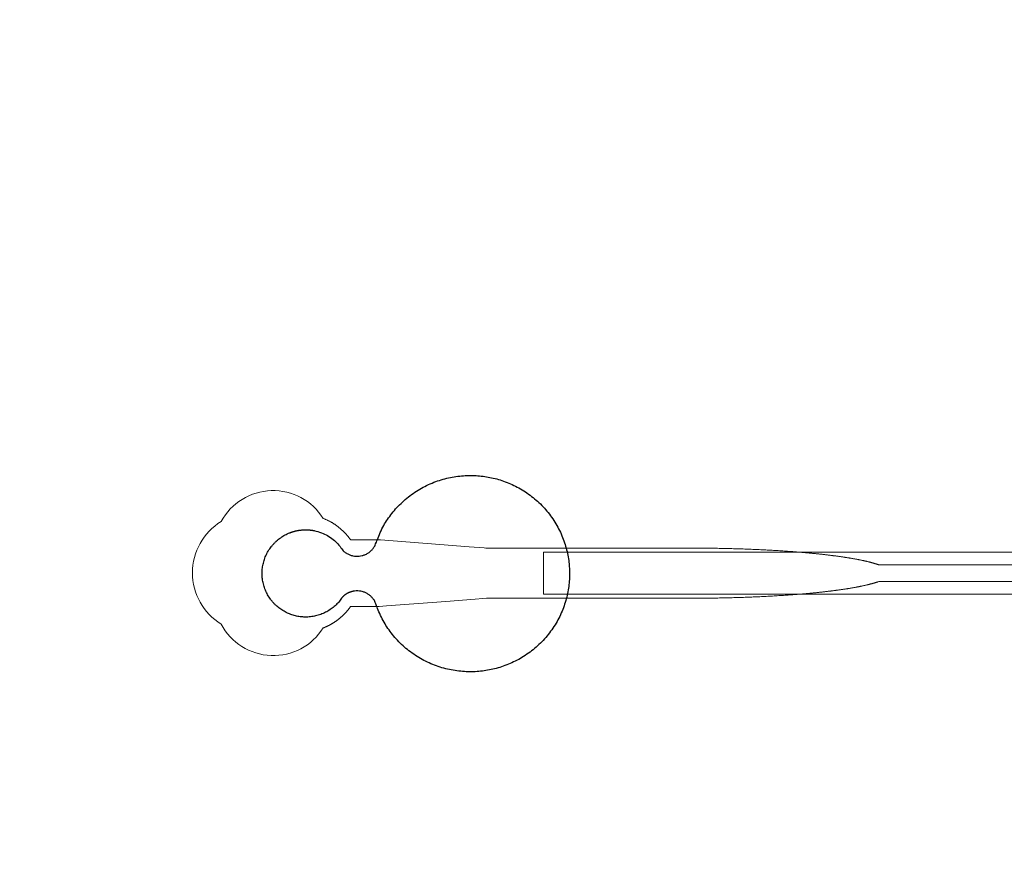
# Model space of a CAD drawing. Units: inches. Extents: x -52997 to 52003, y -52254 to 52746.
# Drawn here: x -26966 to -24026, y 2758 to 5259 of the extents above; entities that cross this region are included whole.
import ezdxf

# ---------------------------------------------------------------- set-up
doc = ezdxf.new("R2010")
doc.units = ezdxf.units.IN
doc.header["$MEASUREMENT"] = 0
doc.layers.add('1', color=1, linetype='Continuous')
doc.layers.add('2', color=140, linetype='Continuous', lineweight=0)
doc.layers.add('3', color=90, linetype='Continuous', lineweight=0)

msp = doc.modelspace()

# ---------------------------------------------------------------- linework, layer by layer
at = {"layer": '1'}
for points in [[(-16283.4, -47485.7), (0, -47485.7), (16283.4, -47485.7, 5.999107)], [(-16250, -47285.7), (0, -47285.7), (16250, -47285.7, 5.986812)], [(-13685.8, -45485.7), (0, -45485.7), (13685.8, -45485.7, 6.794322)]]:
    msp.add_lwpolyline(points, format="xyb", close=True, dxfattribs=at)
msp.add_circle((-497.2, 245.8), 52500, dxfattribs=at)
msp.add_rational_spline([(-26002.6, 3534.5), (-25980.4, 3557.7), (-25948.7, 3552.5), (-25917.1, 3547.3), (-25903.5, 3518.2), (-25828, 3277.4), (-25576, 3315.1), (-25324, 3352.7), (-25323.9, 3604.9), (-25323.8, 3857), (-25575.7, 3894.9), (-25827.7, 3932.8), (-25903.4, 3692.1), (-25916.6, 3663.6), (-25947.5, 3657.8), (-25978.3, 3652.1), (-26000.9, 3673.9), (-26052.3, 3757.3), (-26146.6, 3731.2), (-26241, 3705.1), (-26242.2, 3607.1), (-26243.4, 3509.2), (-26149.7, 3480.8), (-26055.9, 3452.4), (-26002.6, 3534.5)], [1, 0.884783429184, 1, 0.884783429184, 1, 0.758252289935, 1, 0.758252289935, 1, 0.758252289935, 1, 0.758252289935, 1, 0.888941908896, 1, 0.888941908896, 1, 0.79946124759, 1, 0.79946124759, 1, 0.79946124759, 1, 0.79946124759, 1], degree=2, knots=[0, 0, 0, 0.969535, 0.969535, 1.939069, 1.939069, 3.359405, 3.359405, 4.779741, 4.779741, 6.200078, 6.200078, 7.620414, 7.620414, 8.571947, 8.571947, 9.52348, 9.52348, 10.812277, 10.812277, 12.101074, 12.101074, 13.389871, 13.389871, 14.678668, 14.678668, 14.678668], dxfattribs=at)
at = {"layer": '2'}
for points in [[(-16283.4, -47485.7), (0, -47485.7), (16283.4, -47485.7, 5.999107)], [(-16250, -47285.7), (0, -47285.7), (16250, -47285.7, 5.986812)], [(-13685.8, -45485.7), (0, -45485.7), (13685.8, -45485.7, 6.794322)]]:
    msp.add_lwpolyline(points, format="xyb", close=True, dxfattribs=at)
msp.add_lwpolyline([(-22715, 3631.3), (-24400.5, 3631.3), (-24400.8, 3631.4), (-24401.7, 3631.7), (-24402.6, 3632), (-24403.4, 3632.3), (-24404.3, 3632.6), (-24405.2, 3632.9), (-24406.2, 3633.2), (-24407.1, 3633.5), (-24408, 3633.8), (-24409, 3634.1), (-24409.9, 3634.4), (-24410.9, 3634.7), (-24411.9, 3635), (-24412.9, 3635.3), (-24413.9, 3635.6), (-24414.9, 3635.9), (-24415.9, 3636.2), (-24417, 3636.5), (-24418, 3636.8), (-24419.1, 3637.1), (-24420.1, 3637.4), (-24421.2, 3637.7), (-24422.3, 3638), (-24423.4, 3638.3), (-24424.5, 3638.6), (-24425.7, 3638.9), (-24426.8, 3639.2), (-24428, 3639.5), (-24429.1, 3639.7), (-24430.3, 3640), (-24431.5, 3640.3), (-24432.7, 3640.6), (-24433.9, 3640.9), (-24435.1, 3641.2), (-24436.3, 3641.5), (-24437.5, 3641.8), (-24438.8, 3642.1), (-24440, 3642.4), (-24441.3, 3642.6), (-24442.6, 3642.9), (-24443.9, 3643.2), (-24445.2, 3643.5), (-24446.5, 3643.8), (-24447.8, 3644.1), (-24449.2, 3644.4), (-24450.5, 3644.6), (-24451.9, 3644.9), (-24453.2, 3645.2), (-24454.6, 3645.5), (-24456, 3645.8), (-24457.4, 3646.1), (-24458.8, 3646.3), (-24460.2, 3646.6), (-24461.6, 3646.9), (-24463.1, 3647.2), (-24464.5, 3647.5), (-24466, 3647.7), (-24467.5, 3648), (-24468.9, 3648.3), (-24470.4, 3648.6), (-24471.9, 3648.8), (-24473.4, 3649.1), (-24475, 3649.4), (-24476.5, 3649.6), (-24478, 3649.9), (-24479.6, 3650.2), (-24481.2, 3650.5), (-24482.7, 3650.7), (-24484.3, 3651), (-24485.9, 3651.3), (-24487.5, 3651.5), (-24489.1, 3651.8), (-24490.7, 3652.1), (-24492.4, 3652.3), (-24494, 3652.6), (-24495.7, 3652.9), (-24497.3, 3653.1), (-24499, 3653.4), (-24500.7, 3653.6), (-24502.4, 3653.9), (-24504.1, 3654.1), (-24505.8, 3654.4), (-24507.5, 3654.7), (-24509.2, 3654.9), (-24511, 3655.2), (-24512.7, 3655.4), (-24514.5, 3655.7), (-24516.3, 3655.9), (-24518, 3656.2), (-24519.8, 3656.4), (-24521.6, 3656.7), (-24523.4, 3656.9), (-24525.2, 3657.2), (-24527, 3657.4), (-24528.9, 3657.7), (-24530.7, 3657.9), (-24532.5, 3658.1), (-24534.4, 3658.4), (-24536.3, 3658.6), (-24538.1, 3658.9), (-24540, 3659.1), (-24541.9, 3659.3), (-24543.8, 3659.6), (-24545.7, 3659.8), (-24547.6, 3660), (-24549.5, 3660.3), (-24551.5, 3660.5), (-24553.4, 3660.7), (-24555.4, 3661), (-24557.3, 3661.2), (-24559.3, 3661.4), (-24561.3, 3661.7), (-24563.2, 3661.9), (-24565.2, 3662.1), (-24567.2, 3662.3), (-24569.2, 3662.6), (-24571.2, 3662.8), (-24573.2, 3663), (-24575.3, 3663.2), (-24577.3, 3663.4), (-24579.3, 3663.6), (-24581.4, 3663.9), (-24583.4, 3664.1), (-24585.5, 3664.3), (-24587.6, 3664.5), (-24589.6, 3664.7), (-24591.7, 3664.9), (-24593.8, 3665.1), (-24595.9, 3665.3), (-24598, 3665.5), (-24600.1, 3665.7), (-24602.2, 3665.9), (-24604.3, 3666.1), (-24606.5, 3666.3), (-24608.6, 3666.5), (-24610.7, 3666.7), (-24612.9, 3666.9), (-24615, 3667.1), (-24617.2, 3667.3), (-24619.4, 3667.5), (-24621.5, 3667.7), (-24623.7, 3667.9), (-24625.9, 3668.1), (-24628.1, 3668.3), (-24630.3, 3668.5), (-24632.5, 3668.6), (-24634.7, 3668.8), (-24636.9, 3669), (-24639.1, 3669.2), (-24641.3, 3669.4), (-24643.5, 3669.5), (-24645.8, 3669.7), (-24648, 3669.9), (-24650.2, 3670.1), (-24652.5, 3670.2), (-24654.7, 3670.4), (-24657, 3670.6), (-24659.3, 3670.8), (-24661.5, 3670.9), (-24663.8, 3671.1), (-24668.3, 3671.4), (-24672.9, 3671.7), (-24677.5, 3672.1), (-24682.1, 3672.4), (-24686.7, 3672.7), (-24691.3, 3673), (-24696, 3673.3), (-24700.6, 3673.6), (-24705.3, 3673.9), (-24710, 3674.1), (-24714.7, 3674.4), (-24719.4, 3674.7), (-24724.1, 3674.9), (-24728.8, 3675.2), (-24733.6, 3675.5), (-24738.3, 3675.7), (-24743.1, 3675.9), (-24747.8, 3676.2), (-24752.6, 3676.4), (-24757.4, 3676.6), (-24762.2, 3676.8), (-24767, 3677.1), (-24771.7, 3677.3), (-24776.5, 3677.5), (-24781.3, 3677.7), (-24786.1, 3677.9), (-24790.9, 3678), (-24795.8, 3678.2), (-24800.6, 3678.4), (-24805.4, 3678.6), (-24810.2, 3678.7), (-24815, 3678.9), (-24819.8, 3679.1), (-24824.6, 3679.2), (-24829.4, 3679.3), (-24834.2, 3679.5), (-24839, 3679.6), (-24843.8, 3679.7), (-24848.6, 3679.9), (-24853.4, 3680), (-24858.2, 3680.1), (-24863, 3680.2), (-24867.7, 3680.3), (-24872.5, 3680.4), (-24877.3, 3680.5), (-24882, 3680.6), (-24886.8, 3680.7), (-24891.5, 3680.7), (-24896.2, 3680.8), (-24900.9, 3680.9), (-24905.7, 3680.9), (-24910.4, 3681), (-24915, 3681), (-24919.7, 3681.1), (-24924.4, 3681.1), (-24929.1, 3681.2), (-24933.7, 3681.2), (-24938.3, 3681.2), (-24943, 3681.3), (-24947.6, 3681.3), (-24952.2, 3681.3), (-24954.5, 3681.3), (-24955, 3681.3), (-24955.3, 3681.3), (-24955.5, 3681.3), (-24955.7, 3681.3), (-24957.3, 3681.3), (-24963.6, 3681.3), (-24976.4, 3681.3), (-25027.4, 3681.3), (-25231.3, 3681.3), (-25282.3, 3681.3), (-25307.8, 3681.3), (-25314.2, 3681.3), (-25315.7, 3681.3), (-25571.5, 3681.3), (-25571.9, 3681.3), (-25572, 3681.3), (-25572, 3681.3), (-25572, 3681.3), (-25572.1, 3681.3), (-25572.5, 3681.3), (-25573.8, 3681.4), (-25579.4, 3681.9), (-25623.5, 3685.3), (-25711.8, 3692), (-25888.5, 3705.6), (-25894, 3706), (-25896.8, 3706.2), (-25897.5, 3706.3), (-25897.8, 3706.3), (-25897.8, 3706.3), (-25897.9, 3706.3), (-25897.9, 3706.3), (-25897.9, 3706.3), (-25897.9, 3706.3), (-25897.9, 3706.3), (-25898.3, 3706.3), (-25901, 3706.3), (-25906.5, 3706.3), (-25917.4, 3706.3), (-25939.1, 3706.3), (-25960.9, 3706.3), (-25971.8, 3706.3), (-25977.3, 3706.3), (-25978, 3706.3), (-25978.1, 3706.3), (-25978.2, 3706.3), (-25978.3, 3706.3), (-25978.3, 3706.3), (-25978.3, 3706.3), (-25978.3, 3706.3), (-25978.7, 3706.9), (-25979.5, 3708), (-25980.3, 3709.1), (-25981.1, 3710.3), (-25982, 3711.4), (-25982.8, 3712.5), (-25983.7, 3713.6), (-25984.6, 3714.7), (-25985.4, 3715.8), (-25986.3, 3717), (-25987.3, 3718.1), (-25988.2, 3719.2), (-25989.1, 3720.3), (-25990.1, 3721.4), (-25991, 3722.4), (-25992, 3723.5), (-25993, 3724.6), (-25994, 3725.7), (-25995, 3726.8), (-25996.1, 3727.8), (-25997.1, 3728.9), (-25998.1, 3729.9), (-25999.2, 3731), (-26000.3, 3732), (-26001.4, 3733.1), (-26002.5, 3734.1), (-26003.6, 3735.1), (-26004.7, 3736.1), (-26005.8, 3737.2), (-26007, 3738.2), (-26008.1, 3739.2), (-26009.3, 3740.1), (-26010.5, 3741.1), (-26011.7, 3742.1), (-26012.9, 3743.1), (-26014.1, 3744), (-26015.3, 3745), (-26016.5, 3745.9), (-26017.8, 3746.8), (-26019, 3747.7), (-26020.3, 3748.7), (-26021.6, 3749.6), (-26022.8, 3750.4), (-26024.1, 3751.3), (-26025.4, 3752.2), (-26026.7, 3753.1), (-26028, 3753.9), (-26029.3, 3754.7), (-26030.7, 3755.6), (-26032, 3756.4), (-26033.4, 3757.2), (-26034.7, 3758), (-26036.1, 3758.7), (-26037.4, 3759.5), (-26038.8, 3760.3), (-26040.2, 3761), (-26041.6, 3761.7), (-26042.9, 3762.4), (-26044.3, 3763.1), (-26045.7, 3763.8), (-26047.1, 3764.5), (-26048.6, 3765.2), (-26050, 3765.8), (-26051.4, 3766.5), (-26052.8, 3767.1), (-26054.2, 3767.7), (-26055.7, 3768.3), (-26057.1, 3768.9), (-26058.5, 3769.4), (-26059.8, 3769.9, 0.576044), (-26364.3, 3760.6, 0.560065), (-26364.3, 3454.1, 0.578435), (-26059.8, 3442.7), (-26059.5, 3442.8), (-26058.7, 3443.2), (-26057.8, 3443.5), (-26057, 3443.8), (-26056.1, 3444.2), (-26055.3, 3444.5), (-26054.4, 3444.9), (-26053.6, 3445.2), (-26052.7, 3445.6), (-26051.9, 3446), (-26051, 3446.4), (-26050.2, 3446.7), (-26049.3, 3447.1), (-26048.4, 3447.5), (-26047.6, 3447.9), (-26046.7, 3448.4), (-26045.9, 3448.8), (-26045, 3449.2), (-26044.2, 3449.6), (-26043.3, 3450.1), (-26042.4, 3450.5), (-26041.6, 3451), (-26040.7, 3451.4), (-26039.9, 3451.9), (-26039, 3452.3), (-26038.2, 3452.8), (-26037.3, 3453.3), (-26036.4, 3453.8), (-26035.6, 3454.3), (-26034.7, 3454.8), (-26033.9, 3455.3), (-26033, 3455.8), (-26032.2, 3456.3), (-26031.3, 3456.8), (-26030.5, 3457.3), (-26029.6, 3457.8), (-26028.8, 3458.4), (-26027.9, 3458.9), (-26027.1, 3459.5), (-26026.3, 3460), (-26025.4, 3460.6), (-26024.6, 3461.1), (-26023.7, 3461.7), (-26022.9, 3462.3), (-26022.1, 3462.9), (-26021.2, 3463.4), (-26020.4, 3464), (-26019.6, 3464.6), (-26018.8, 3465.2), (-26018, 3465.8), (-26017.1, 3466.4), (-26016.3, 3467.1), (-26015.5, 3467.7), (-26014.7, 3468.3), (-26013.9, 3468.9), (-26013.1, 3469.6), (-26012.3, 3470.2), (-26011.5, 3470.8), (-26010.7, 3471.5), (-26009.9, 3472.1), (-26009.1, 3472.8), (-26008.4, 3473.5), (-26007.6, 3474.1), (-26006.8, 3474.8), (-26006, 3475.5), (-26005.3, 3476.1), (-26004.5, 3476.8), (-26003.8, 3477.5), (-26003, 3478.2), (-26002.3, 3478.9), (-26001.5, 3479.6), (-26000.8, 3480.3), (-26000, 3481), (-25999.3, 3481.7), (-25998.6, 3482.4), (-25997.9, 3483.1), (-25997.2, 3483.8), (-25996.4, 3484.5), (-25995.7, 3485.3), (-25995, 3486), (-25994.3, 3486.7), (-25993.7, 3487.4), (-25993, 3488.2), (-25992.3, 3488.9), (-25991.6, 3489.6), (-25991, 3490.4), (-25990.3, 3491.1), (-25989.6, 3491.9), (-25989, 3492.6), (-25988.3, 3493.4), (-25987.7, 3494.1), (-25987.1, 3494.9), (-25986.4, 3495.6), (-25985.8, 3496.4), (-25985.2, 3497.1), (-25984.6, 3497.9), (-25984, 3498.6), (-25983.4, 3499.4), (-25982.8, 3500.2), (-25982.2, 3500.9), (-25981.6, 3501.7), (-25981.1, 3502.5), (-25980.5, 3503.2), (-25979.9, 3504), (-25979.4, 3504.8), (-25978.8, 3505.5), (-25978.3, 3506.3), (-25934.7, 3506.3), (-25912.9, 3506.3), (-25902, 3506.3), (-25899.3, 3506.3), (-25897.9, 3506.3), (-25897.9, 3506.3), (-25897.9, 3506.3), (-25897.9, 3506.3), (-25897.9, 3506.3), (-25897.8, 3506.3), (-25897.8, 3506.3), (-25897.4, 3506.4), (-25896.7, 3506.4), (-25895.3, 3506.5), (-25892.6, 3506.7), (-25870.5, 3508.4), (-25693.9, 3522), (-25605.5, 3528.7), (-25583.5, 3530.4), (-25572.4, 3531.3), (-25572.1, 3531.3), (-25572, 3531.3), (-25572, 3531.3), (-25571.9, 3531.3), (-25571.8, 3531.3), (-25571.4, 3531.3), (-25310.9, 3531.3), (-25304.7, 3531.3), (-25292.1, 3531.3), (-25191.6, 3531.3), (-24990.6, 3531.3), (-24978, 3531.3), (-24971.7, 3531.3), (-24968.6, 3531.3), (-24967, 3531.3), (-24966.6, 3531.3), (-24966.4, 3531.3), (-24966.3, 3531.3), (-24966.3, 3531.3), (-24966.2, 3531.3), (-24966.2, 3531.3), (-24965.6, 3531.3), (-24961.1, 3531.3), (-24956.5, 3531.3), (-24951.8, 3531.3), (-24947.2, 3531.4), (-24942.6, 3531.4), (-24937.9, 3531.4), (-24933.2, 3531.4), (-24928.6, 3531.5), (-24923.9, 3531.5), (-24919.2, 3531.5), (-24914.5, 3531.6), (-24909.7, 3531.7), (-24905, 3531.7), (-24900.3, 3531.8), (-24895.5, 3531.8), (-24890.7, 3531.9), (-24886, 3532), (-24881.2, 3532.1), (-24876.4, 3532.2), (-24871.6, 3532.3), (-24866.8, 3532.4), (-24862, 3532.5), (-24857.2, 3532.6), (-24852.4, 3532.7), (-24847.6, 3532.8), (-24842.8, 3532.9), (-24837.9, 3533.1), (-24833.1, 3533.2), (-24828.3, 3533.3), (-24823.5, 3533.5), (-24818.6, 3533.6), (-24813.8, 3533.8), (-24809, 3533.9), (-24804.1, 3534.1), (-24799.3, 3534.3), (-24794.5, 3534.5), (-24789.6, 3534.6), (-24784.8, 3534.8), (-24780, 3535), (-24775.2, 3535.2), (-24770.4, 3535.4), (-24765.5, 3535.6), (-24760.7, 3535.9), (-24755.9, 3536.1), (-24751.2, 3536.3), (-24746.4, 3536.5), (-24741.6, 3536.8), (-24736.8, 3537), (-24732.1, 3537.3), (-24727.3, 3537.5), (-24722.6, 3537.8), (-24717.8, 3538), (-24713.1, 3538.3), (-24708.4, 3538.6), (-24703.7, 3538.9), (-24699, 3539.2), (-24694.4, 3539.5), (-24689.7, 3539.8), (-24685.1, 3540.1), (-24680.5, 3540.4), (-24675.8, 3540.7), (-24671.3, 3541), (-24666.7, 3541.3), (-24664.4, 3541.5), (-24662.1, 3541.7), (-24659.9, 3541.8), (-24657.6, 3542), (-24655.3, 3542.2), (-24653.1, 3542.3), (-24650.8, 3542.5), (-24648.6, 3542.7), (-24646.3, 3542.9), (-24644.1, 3543), (-24641.9, 3543.2), (-24639.6, 3543.4), (-24637.4, 3543.6), (-24635.2, 3543.8), (-24633, 3543.9), (-24630.8, 3544.1), (-24628.6, 3544.3), (-24626.4, 3544.5), (-24624.2, 3544.7), (-24622, 3544.9), (-24619.9, 3545.1), (-24617.7, 3545.3), (-24615.5, 3545.5), (-24613.4, 3545.7), (-24611.2, 3545.9), (-24609.1, 3546.1), (-24606.9, 3546.3), (-24604.8, 3546.5), (-24602.7, 3546.7), (-24600.6, 3546.9), (-24598.5, 3547.1), (-24596.4, 3547.3), (-24594.3, 3547.5), (-24592.2, 3547.7), (-24590.1, 3547.9), (-24588, 3548.1), (-24585.9, 3548.3), (-24583.9, 3548.5), (-24581.8, 3548.7), (-24579.8, 3548.9), (-24577.7, 3549.2), (-24575.7, 3549.4), (-24573.7, 3549.6), (-24571.6, 3549.8), (-24569.6, 3550), (-24567.6, 3550.3), (-24565.6, 3550.5), (-24563.6, 3550.7), (-24561.7, 3550.9), (-24559.7, 3551.2), (-24557.7, 3551.4), (-24555.8, 3551.6), (-24553.8, 3551.8), (-24551.9, 3552.1), (-24549.9, 3552.3), (-24548, 3552.5), (-24546.1, 3552.8), (-24544.2, 3553), (-24542.3, 3553.2), (-24540.4, 3553.5), (-24538.5, 3553.7), (-24536.6, 3554), (-24534.8, 3554.2), (-24532.9, 3554.4), (-24531.1, 3554.7), (-24529.2, 3554.9), (-24527.4, 3555.2), (-24525.6, 3555.4), (-24523.8, 3555.7), (-24522, 3555.9), (-24520.2, 3556.2), (-24518.4, 3556.4), (-24516.6, 3556.7), (-24514.8, 3556.9), (-24513.1, 3557.2), (-24511.3, 3557.4), (-24509.6, 3557.7), (-24507.9, 3557.9), (-24506.2, 3558.2), (-24504.4, 3558.4), (-24502.7, 3558.7), (-24501.1, 3558.9), (-24499.4, 3559.2), (-24497.7, 3559.5), (-24496, 3559.7), (-24494.4, 3560), (-24492.7, 3560.3), (-24491.1, 3560.5), (-24489.5, 3560.8), (-24487.9, 3561), (-24486.3, 3561.3), (-24484.7, 3561.6), (-24483.1, 3561.8), (-24481.5, 3562.1), (-24480, 3562.4), (-24478.4, 3562.7), (-24476.9, 3562.9), (-24475.3, 3563.2), (-24473.8, 3563.5), (-24472.3, 3563.7), (-24470.8, 3564), (-24469.3, 3564.3), (-24467.8, 3564.6), (-24466.3, 3564.8), (-24464.9, 3565.1), (-24463.4, 3565.4), (-24462, 3565.7), (-24460.6, 3565.9), (-24459.1, 3566.2), (-24457.7, 3566.5), (-24456.3, 3566.8), (-24455, 3567.1), (-24453.6, 3567.4), (-24452.2, 3567.6), (-24450.9, 3567.9), (-24449.5, 3568.2), (-24448.2, 3568.5), (-24446.9, 3568.8), (-24445.5, 3569.1), (-24444.2, 3569.3), (-24442.9, 3569.6), (-24441.7, 3569.9), (-24440.4, 3570.2), (-24439.1, 3570.5), (-24437.9, 3570.8), (-24436.7, 3571.1), (-24435.4, 3571.4), (-24434.2, 3571.6), (-24433, 3571.9), (-24431.8, 3572.2), (-24430.6, 3572.5), (-24429.5, 3572.8), (-24428.3, 3573.1), (-24427.2, 3573.4), (-24426, 3573.7), (-24424.9, 3574), (-24423.8, 3574.3), (-24422.7, 3574.6), (-24421.6, 3574.9), (-24420.5, 3575.1), (-24419.4, 3575.4), (-24418.4, 3575.7), (-24417.3, 3576), (-24416.3, 3576.3), (-24415.3, 3576.6), (-24414.2, 3576.9), (-24413.2, 3577.2), (-24412.2, 3577.5), (-24411.3, 3577.8), (-24410.3, 3578.1), (-24409.3, 3578.4), (-24408.4, 3578.7), (-24407.4, 3579), (-24406.5, 3579.3), (-24405.6, 3579.6), (-24404.7, 3579.9), (-24403.8, 3580.2), (-24402.9, 3580.5), (-24402, 3580.8), (-24400.6, 3581.3), (-22715, 3581.1)], format="xyb", dxfattribs=at)
msp.add_lwpolyline([(-25315.7, 3531.3), (-25314.1, 3531.3), (-25310.9, 3531.3)], dxfattribs=at)
msp.add_circle((-497.2, 245.8), 52500, dxfattribs=at)
at = {"layer": '3'}
for points in [[(-16283.4, -47485.7), (0, -47485.7), (16283.4, -47485.7, 5.999107)], [(-16283.4, -47485.7), (0, -47485.7), (16283.4, -47485.7, 5.999107)], [(-16250, -47285.7), (0, -47285.7), (16250, -47285.7, 5.986812)], [(-16250, -47285.7), (0, -47285.7), (16250, -47285.7, 5.986812)], [(-13685.8, -45485.7), (0, -45485.7), (13685.8, -45485.7, 6.794322)], [(-13685.8, -45485.7), (0, -45485.7), (13685.8, -45485.7, 6.794322)]]:
    msp.add_lwpolyline(points, format="xyb", close=True, dxfattribs=at)
msp.add_lwpolyline([(-25401.4, 3668.8), (-23321.9, 3668.8), (-23171.9, 3631.3), (-22715, 3631.3), (-22715, 3581.3), (-23171.9, 3581.3), (-23321.9, 3543.8), (-25401.4, 3543.8)], close=True, dxfattribs=at)
msp.add_circle((-497.2, 245.8), 52500, dxfattribs=at)
msp.add_circle((-497.2, 245.8), 52500, dxfattribs=at)

doc.saveas('drawing.dxf')
